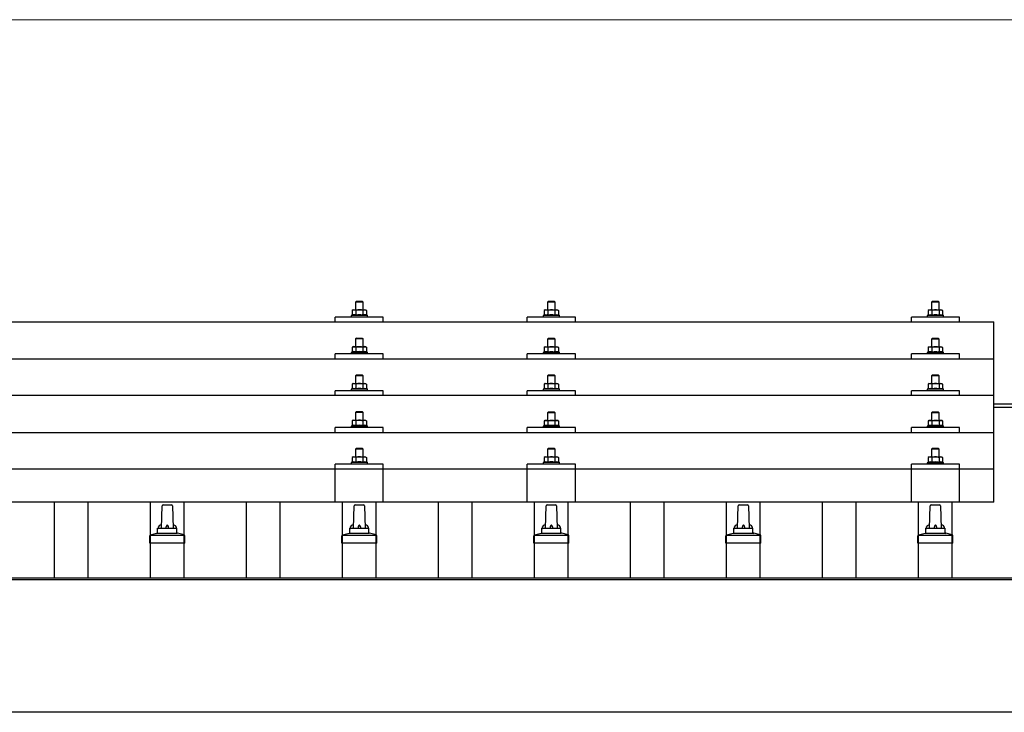
# Model space of a CAD drawing. Units: millimetres. Extents: x 0 to 29435, y 0 to 20790.
# Drawn here: x 3774 to 4799, y 6900 to 7622 of the extents above; entities that cross this region are included whole.
import ezdxf

# ---------------------------------------------------------------- set-up
doc = ezdxf.new("R2010")
doc.units = ezdxf.units.MM
for name, color, linetype, lineweight in [('YKK_13', 4, 'Continuous', 30), ('YKK_A1', 4, 'Continuous', 30), ('YKK_D', 6, 'Continuous', 13)]:
    doc.layers.add(name, color=color, linetype=linetype, lineweight=lineweight)

msp = doc.modelspace()

# ---------------------------------------------------------------- linework, layer by layer
at = {"layer": 'YKK_13'}
for p, q in [((4124.4, 7328.4), (4123.4, 7327.4)), ((4131.4, 7327.4), (4123.4, 7327.4)), ((4123.4, 7327.4), (4123.4, 7319.4)), ((4124.4, 7328.4), (4130.4, 7328.4)), ((4130.4, 7328.4), (4131.4, 7327.4)), ((4131.4, 7319.4), (4131.4, 7327.4)), ((4324.4, 7328.3), (4323.4, 7327.3)), ((4331.4, 7327.3), (4323.4, 7327.3)), ((4323.4, 7327.3), (4323.4, 7319.3)), ((4324.4, 7328.3), (4330.4, 7328.3)), ((4330.4, 7328.3), (4331.4, 7327.3)), ((4331.4, 7319.3), (4331.4, 7327.3)), ((4724.4, 7328.3), (4723.4, 7327.3)), ((4731.4, 7327.3), (4723.4, 7327.3)), ((4723.4, 7327.3), (4723.4, 7319.3)), ((4724.4, 7328.3), (4730.4, 7328.3)), ((4730.4, 7328.3), (4731.4, 7327.3)), ((4731.4, 7319.3), (4731.4, 7327.3)), ((4102.4, 7306.8), (4102.4, 7311.8)), ((4152.4, 7311.8), (4102.4, 7311.8)), ((4119.9, 7313.8), (4118.9, 7313.4)), ((4118.9, 7313.4), (4118.9, 7311.9)), ((4135.9, 7313.4), (4118.9, 7313.4)), ((4120.9, 7319.4), (4119.9, 7318.8)), ((4120.5, 7319.2), (4119.9, 7318.8)), ((4119.9, 7318.8), (4119.9, 7313.8)), ((4120.5, 7314), (4119.9, 7313.8)), ((4120.9, 7319.4), (4133.9, 7319.4)), ((4123.7, 7318.8), (4123, 7319.2)), ((4123.7, 7313.8), (4123.2, 7314)), ((4124.7, 7319.1), (4123.7, 7318.8)), ((4123.7, 7318.8), (4123.7, 7313.8)), ((4124.5, 7314), (4123.7, 7313.8)), ((4127.4, 7319.4), (4126.6, 7319.4)), ((4128.5, 7319.4), (4127.4, 7319.4)), ((4131.2, 7313.8), (4130.4, 7314)), ((4131.2, 7318.8), (4130.5, 7319)), ((4131.2, 7318.8), (4131.8, 7319.2)), ((4131.2, 7318.8), (4131.2, 7313.8)), ((4131.2, 7313.8), (4131.7, 7314)), ((4133.9, 7319.4), (4134.9, 7318.8)), ((4134.3, 7319.2), (4134.9, 7318.8)), ((4134.4, 7314), (4134.9, 7313.8)), ((4134.9, 7318.8), (4134.9, 7313.8)), ((4134.9, 7313.8), (4135.9, 7313.4)), ((4135.9, 7311.9), (4135.9, 7313.4)), ((4152.4, 7306.8), (4152.4, 7311.8)), ((4302.4, 7306.8), (4302.4, 7311.8)), ((4352.4, 7311.8), (4302.4, 7311.8)), ((4319.9, 7313.8), (4318.9, 7313.3)), ((4318.9, 7313.3), (4318.9, 7311.8)), ((4335.9, 7313.3), (4318.9, 7313.3)), ((4320.9, 7319.3), (4319.9, 7318.8)), ((4320.5, 7319.1), (4319.9, 7318.8)), ((4319.9, 7318.8), (4319.9, 7313.8)), ((4320.5, 7314), (4319.9, 7313.8)), ((4320.9, 7319.3), (4333.9, 7319.3)), ((4323.7, 7318.8), (4323, 7319.1)), ((4323.7, 7313.8), (4323.2, 7314)), ((4324.7, 7319), (4323.7, 7318.8)), ((4323.7, 7318.8), (4323.7, 7313.8)), ((4324.5, 7313.9), (4323.7, 7313.8)), ((4327.4, 7319.3), (4326.6, 7319.3)), ((4328.5, 7319.3), (4327.4, 7319.3)), ((4331.2, 7313.8), (4330.4, 7313.9)), ((4331.2, 7318.8), (4330.5, 7319)), ((4331.2, 7318.8), (4331.8, 7319.1)), ((4331.2, 7318.8), (4331.2, 7313.8)), ((4331.2, 7313.8), (4331.7, 7314)), ((4333.9, 7319.3), (4334.9, 7318.8)), ((4334.3, 7319.1), (4334.9, 7318.8)), ((4334.4, 7314), (4334.9, 7313.8)), ((4334.9, 7318.8), (4334.9, 7313.8)), ((4334.9, 7313.8), (4335.9, 7313.3)), ((4335.9, 7311.8), (4335.9, 7313.3)), ((4352.4, 7306.8), (4352.4, 7311.8)), ((4702.4, 7306.8), (4702.4, 7311.8)), ((4752.4, 7311.8), (4702.4, 7311.8)), ((4719.9, 7313.7), (4718.9, 7313.3)), ((4718.9, 7313.3), (4718.9, 7311.8)), ((4735.9, 7313.3), (4718.9, 7313.3)), ((4720.9, 7319.3), (4719.9, 7318.7)), ((4720.5, 7319.1), (4719.9, 7318.7)), ((4719.9, 7318.7), (4719.9, 7313.7)), ((4720.5, 7313.9), (4719.9, 7313.7)), ((4720.9, 7319.3), (4733.9, 7319.3)), ((4723.7, 7318.7), (4723, 7319.1)), ((4723.7, 7313.7), (4723.2, 7313.9)), ((4724.7, 7319), (4723.7, 7318.7)), ((4723.7, 7318.7), (4723.7, 7313.7)), ((4724.5, 7313.9), (4723.7, 7313.7)), ((4727.4, 7319.3), (4726.6, 7319.3)), ((4728.5, 7319.3), (4727.4, 7319.3)), ((4731.2, 7313.7), (4730.4, 7313.9)), ((4731.2, 7318.7), (4730.5, 7318.9)), ((4731.2, 7318.7), (4731.8, 7319.1)), ((4731.2, 7318.7), (4731.2, 7313.7)), ((4731.2, 7313.7), (4731.7, 7313.9)), ((4733.9, 7319.3), (4734.9, 7318.7)), ((4734.3, 7319.1), (4734.9, 7318.7)), ((4734.4, 7313.9), (4734.9, 7313.7)), ((4734.9, 7318.7), (4734.9, 7313.7)), ((4734.9, 7313.7), (4735.9, 7313.3)), ((4735.9, 7311.8), (4735.9, 7313.3)), ((4752.4, 7306.8), (4752.4, 7311.8)), ((3066.4, 7306.8), (4788.4, 7306.8)), ((4788.4, 7118.9), (4788.4, 7306.8)), ((4120.9, 7281), (4119.9, 7280.4)), ((4120.9, 7281), (4133.9, 7281)), ((4124.4, 7290), (4123.4, 7289)), ((4131.4, 7289), (4123.4, 7289)), ((4123.4, 7289), (4123.4, 7281)), ((4124.4, 7290), (4130.4, 7290)), ((4127.4, 7281), (4126.6, 7281)), ((4128.5, 7280.9), (4127.4, 7281)), ((4130.4, 7290), (4131.4, 7289)), ((4131.4, 7281), (4131.4, 7289)), ((4133.9, 7281), (4134.9, 7280.4)), ((4320.9, 7280.9), (4319.9, 7280.3)), ((4320.9, 7280.9), (4333.9, 7280.9)), ((4324.4, 7289.9), (4323.4, 7288.9)), ((4331.4, 7288.9), (4323.4, 7288.9)), ((4323.4, 7288.9), (4323.4, 7280.9)), ((4324.4, 7289.9), (4330.4, 7289.9)), ((4327.4, 7280.9), (4326.6, 7280.9)), ((4328.5, 7280.9), (4327.4, 7280.9)), ((4330.4, 7289.9), (4331.4, 7288.9)), ((4331.4, 7280.9), (4331.4, 7288.9)), ((4333.9, 7280.9), (4334.9, 7280.3)), ((4720.9, 7280.9), (4719.9, 7280.3)), ((4720.9, 7280.9), (4733.9, 7280.9)), ((4724.4, 7289.9), (4723.4, 7288.9)), ((4731.4, 7288.9), (4723.4, 7288.9)), ((4723.4, 7288.9), (4723.4, 7280.9)), ((4724.4, 7289.9), (4730.4, 7289.9)), ((4727.4, 7280.9), (4726.6, 7280.9)), ((4728.5, 7280.9), (4727.4, 7280.9)), ((4730.4, 7289.9), (4731.4, 7288.9)), ((4731.4, 7280.9), (4731.4, 7288.9)), ((4733.9, 7280.9), (4734.9, 7280.3)), ((4102.4, 7268.4), (4102.4, 7273.4)), ((4152.4, 7273.4), (4102.4, 7273.4)), ((4119.9, 7275.4), (4118.9, 7275)), ((4118.9, 7275), (4118.9, 7273.5)), ((4135.9, 7275), (4118.9, 7275)), ((4120.5, 7280.7), (4119.9, 7280.4)), ((4119.9, 7280.4), (4119.9, 7275.4)), ((4120.5, 7275.6), (4119.9, 7275.4)), ((4123.7, 7280.4), (4123, 7280.7)), ((4123.7, 7275.4), (4123.2, 7275.6)), ((4124.7, 7280.7), (4123.7, 7280.4)), ((4123.7, 7280.4), (4123.7, 7275.4)), ((4124.5, 7275.6), (4123.7, 7275.4)), ((4131.2, 7275.4), (4130.4, 7275.6)), ((4131.2, 7280.4), (4130.5, 7280.6)), ((4131.2, 7280.4), (4131.8, 7280.7)), ((4131.2, 7280.4), (4131.2, 7275.4)), ((4131.2, 7275.4), (4131.7, 7275.6)), ((4134.3, 7280.7), (4134.9, 7280.4)), ((4134.4, 7275.6), (4134.9, 7275.4)), ((4134.9, 7280.4), (4134.9, 7275.4)), ((4134.9, 7275.4), (4135.9, 7275)), ((4135.9, 7273.5), (4135.9, 7275)), ((4152.4, 7268.4), (4152.4, 7273.4)), ((4302.4, 7268.4), (4302.4, 7273.4)), ((4352.4, 7273.4), (4302.4, 7273.4)), ((4319.9, 7275.3), (4318.9, 7274.9)), ((4318.9, 7274.9), (4318.9, 7273.4)), ((4335.9, 7274.9), (4318.9, 7274.9)), ((4320.5, 7280.7), (4319.9, 7280.3)), ((4319.9, 7280.3), (4319.9, 7275.3)), ((4320.5, 7275.5), (4319.9, 7275.3)), ((4323.7, 7280.3), (4323, 7280.7)), ((4323.7, 7275.3), (4323.2, 7275.5)), ((4324.7, 7280.6), (4323.7, 7280.3)), ((4323.7, 7280.3), (4323.7, 7275.3)), ((4324.5, 7275.5), (4323.7, 7275.3)), ((4331.2, 7275.3), (4330.4, 7275.5)), ((4331.2, 7280.3), (4330.5, 7280.5)), ((4331.2, 7280.3), (4331.8, 7280.7)), ((4331.2, 7280.3), (4331.2, 7275.3)), ((4331.2, 7275.3), (4331.7, 7275.5)), ((4334.3, 7280.7), (4334.9, 7280.3)), ((4334.4, 7275.5), (4334.9, 7275.3)), ((4334.9, 7280.3), (4334.9, 7275.3)), ((4334.9, 7275.3), (4335.9, 7274.9)), ((4335.9, 7273.4), (4335.9, 7274.9)), ((4352.4, 7268.4), (4352.4, 7273.4)), ((4702.4, 7268.4), (4702.4, 7273.4)), ((4752.4, 7273.4), (4702.4, 7273.4)), ((4719.9, 7275.3), (4718.9, 7274.9)), ((4718.9, 7274.9), (4718.9, 7273.4)), ((4735.9, 7274.9), (4718.9, 7274.9)), ((4720.5, 7280.7), (4719.9, 7280.3)), ((4719.9, 7280.3), (4719.9, 7275.3)), ((4720.5, 7275.5), (4719.9, 7275.3)), ((4723.7, 7280.3), (4723, 7280.7)), ((4723.7, 7275.3), (4723.2, 7275.5)), ((4724.7, 7280.6), (4723.7, 7280.3)), ((4723.7, 7280.3), (4723.7, 7275.3)), ((4724.5, 7275.5), (4723.7, 7275.3)), ((4731.2, 7275.3), (4730.4, 7275.5)), ((4731.2, 7280.3), (4730.5, 7280.5)), ((4731.2, 7280.3), (4731.8, 7280.7)), ((4731.2, 7280.3), (4731.2, 7275.3)), ((4731.2, 7275.3), (4731.7, 7275.5)), ((4734.3, 7280.7), (4734.9, 7280.3)), ((4734.4, 7275.5), (4734.9, 7275.3)), ((4734.9, 7280.3), (4734.9, 7275.3)), ((4734.9, 7275.3), (4735.9, 7274.9)), ((4735.9, 7273.4), (4735.9, 7274.9)), ((4752.4, 7268.4), (4752.4, 7273.4)), ((3066.4, 7268.4), (4788.4, 7268.4)), ((4124.4, 7251.6), (4123.4, 7250.6)), ((4131.4, 7250.6), (4123.4, 7250.6)), ((4123.4, 7250.6), (4123.4, 7242.6)), ((4124.4, 7251.6), (4130.4, 7251.6)), ((4130.4, 7251.6), (4131.4, 7250.6)), ((4131.4, 7242.6), (4131.4, 7250.6)), ((4324.4, 7251.6), (4323.4, 7250.6)), ((4331.4, 7250.6), (4323.4, 7250.6)), ((4323.4, 7250.6), (4323.4, 7242.6)), ((4324.4, 7251.6), (4330.4, 7251.6)), ((4330.4, 7251.6), (4331.4, 7250.6)), ((4331.4, 7242.6), (4331.4, 7250.6)), ((4724.4, 7251.6), (4723.4, 7250.6)), ((4731.4, 7250.6), (4723.4, 7250.6)), ((4723.4, 7250.6), (4723.4, 7242.6)), ((4724.4, 7251.6), (4730.4, 7251.6)), ((4730.4, 7251.6), (4731.4, 7250.6)), ((4731.4, 7242.6), (4731.4, 7250.6)), ((4120.9, 7242.6), (4119.9, 7242.1)), ((4120.5, 7242.4), (4119.9, 7242.1)), ((4119.9, 7242.1), (4119.9, 7237.1)), ((4120.9, 7242.6), (4133.9, 7242.6)), ((4123.7, 7242.1), (4123, 7242.4)), ((4124.7, 7242.3), (4123.7, 7242.1)), ((4123.7, 7242.1), (4123.7, 7237.1)), ((4127.4, 7242.6), (4126.6, 7242.6)), ((4128.5, 7242.6), (4127.4, 7242.6)), ((4131.2, 7242.1), (4130.5, 7242.3)), ((4131.2, 7242.1), (4131.8, 7242.4)), ((4131.2, 7242.1), (4131.2, 7237.1)), ((4133.9, 7242.6), (4134.9, 7242.1)), ((4134.3, 7242.4), (4134.9, 7242.1)), ((4134.9, 7242.1), (4134.9, 7237.1)), ((4320.9, 7242.6), (4319.9, 7242)), ((4320.5, 7242.3), (4319.9, 7242)), ((4319.9, 7242), (4319.9, 7237)), ((4320.9, 7242.6), (4333.9, 7242.6)), ((4323.7, 7242), (4323, 7242.3)), ((4324.7, 7242.3), (4323.7, 7242)), ((4323.7, 7242), (4323.7, 7237)), ((4327.4, 7242.6), (4326.6, 7242.6)), ((4328.5, 7242.5), (4327.4, 7242.6)), ((4331.2, 7242), (4330.5, 7242.2)), ((4331.2, 7242), (4331.8, 7242.3)), ((4331.2, 7242), (4331.2, 7237)), ((4333.9, 7242.6), (4334.9, 7242)), ((4334.3, 7242.3), (4334.9, 7242)), ((4334.9, 7242), (4334.9, 7237)), ((4720.9, 7242.6), (4719.9, 7242)), ((4720.5, 7242.3), (4719.9, 7242)), ((4719.9, 7242), (4719.9, 7237)), ((4720.9, 7242.6), (4733.9, 7242.6)), ((4723.7, 7242), (4723, 7242.3)), ((4724.7, 7242.3), (4723.7, 7242)), ((4723.7, 7242), (4723.7, 7237)), ((4727.4, 7242.6), (4726.6, 7242.5)), ((4728.5, 7242.5), (4727.4, 7242.6)), ((4731.2, 7242), (4730.5, 7242.2)), ((4731.2, 7242), (4731.8, 7242.3)), ((4731.2, 7242), (4731.2, 7237)), ((4733.9, 7242.6), (4734.9, 7242)), ((4734.3, 7242.3), (4734.9, 7242)), ((4734.9, 7242), (4734.9, 7237)), ((4788.4, 7230), (3066.4, 7230)), ((4102.4, 7230), (4102.4, 7235.1)), ((4152.4, 7235.1), (4102.4, 7235.1)), ((4119.9, 7237.1), (4118.9, 7236.6)), ((4118.9, 7236.6), (4118.9, 7235.1)), ((4135.9, 7236.6), (4118.9, 7236.6)), ((4120.5, 7237.3), (4119.9, 7237.1)), ((4123.7, 7237.1), (4123.2, 7237.3)), ((4124.5, 7237.2), (4123.7, 7237.1)), ((4131.2, 7237.1), (4130.4, 7237.2)), ((4131.2, 7237.1), (4131.7, 7237.3)), ((4134.4, 7237.3), (4134.9, 7237.1)), ((4134.9, 7237.1), (4135.9, 7236.6)), ((4135.9, 7235.1), (4135.9, 7236.6)), ((4152.4, 7230), (4152.4, 7235.1)), ((4302.4, 7230), (4302.4, 7235.1)), ((4352.4, 7235.1), (4302.4, 7235.1)), ((4319.9, 7237), (4318.9, 7236.6)), ((4318.9, 7236.6), (4318.9, 7235.1)), ((4335.9, 7236.6), (4318.9, 7236.6)), ((4320.5, 7237.2), (4319.9, 7237)), ((4323.7, 7237), (4323.2, 7237.2)), ((4324.5, 7237.2), (4323.7, 7237)), ((4331.2, 7237), (4330.4, 7237.1)), ((4331.2, 7237), (4331.7, 7237.2)), ((4334.4, 7237.2), (4334.9, 7237)), ((4334.9, 7237), (4335.9, 7236.6)), ((4335.9, 7235.1), (4335.9, 7236.6)), ((4352.4, 7230), (4352.4, 7235.1)), ((4702.4, 7230), (4702.4, 7235.1)), ((4752.4, 7235.1), (4702.4, 7235.1)), ((4719.9, 7237), (4718.9, 7236.6)), ((4718.9, 7236.6), (4718.9, 7235.1)), ((4735.9, 7236.6), (4718.9, 7236.6)), ((4720.5, 7237.2), (4719.9, 7237)), ((4723.7, 7237), (4723.2, 7237.2)), ((4724.5, 7237.1), (4723.7, 7237)), ((4731.2, 7237), (4730.4, 7237.1)), ((4731.2, 7237), (4731.7, 7237.2)), ((4734.4, 7237.2), (4734.9, 7237)), ((4734.9, 7237), (4735.9, 7236.6)), ((4735.9, 7235.1), (4735.9, 7236.6)), ((4752.4, 7230), (4752.4, 7235.1)), ((4124.4, 7213.3), (4123.4, 7212.3)), ((4131.4, 7212.3), (4123.4, 7212.3)), ((4123.4, 7212.3), (4123.4, 7204.3)), ((4124.4, 7213.3), (4130.4, 7213.3)), ((4130.4, 7213.3), (4131.4, 7212.3)), ((4131.4, 7204.3), (4131.4, 7212.3)), ((4324.4, 7213.2), (4323.4, 7212.2)), ((4331.4, 7212.2), (4323.4, 7212.2)), ((4323.4, 7212.2), (4323.4, 7204.2)), ((4324.4, 7213.2), (4330.4, 7213.2)), ((4330.4, 7213.2), (4331.4, 7212.2)), ((4331.4, 7204.2), (4331.4, 7212.2)), ((4724.4, 7213.2), (4723.4, 7212.2)), ((4731.4, 7212.2), (4723.4, 7212.2)), ((4723.4, 7212.2), (4723.4, 7204.2)), ((4724.4, 7213.2), (4730.4, 7213.2)), ((4730.4, 7213.2), (4731.4, 7212.2)), ((4731.4, 7204.2), (4731.4, 7212.2)), ((4120.9, 7204.3), (4119.9, 7203.7)), ((4120.5, 7204), (4119.9, 7203.7)), ((4119.9, 7203.7), (4119.9, 7198.7)), ((4120.5, 7198.9), (4119.9, 7198.7)), ((4120.9, 7204.3), (4133.9, 7204.3)), ((4123.7, 7203.7), (4123, 7204.1)), ((4123.7, 7198.7), (4123.2, 7198.9)), ((4124.7, 7204), (4123.7, 7203.7)), ((4123.7, 7203.7), (4123.7, 7198.7)), ((4124.5, 7198.9), (4123.7, 7198.7)), ((4127.4, 7204.3), (4126.6, 7204.3)), ((4128.5, 7204.3), (4127.4, 7204.3)), ((4131.2, 7198.7), (4130.4, 7198.9)), ((4131.2, 7203.7), (4130.5, 7203.9)), ((4131.2, 7203.7), (4131.8, 7204.1)), ((4131.2, 7203.7), (4131.2, 7198.7)), ((4131.2, 7198.7), (4131.7, 7198.9)), ((4133.9, 7204.3), (4134.9, 7203.7)), ((4134.3, 7204), (4134.9, 7203.7)), ((4134.4, 7198.9), (4134.9, 7198.7)), ((4134.9, 7203.7), (4134.9, 7198.7)), ((4320.9, 7204.2), (4319.9, 7203.7)), ((4320.5, 7204), (4319.9, 7203.7)), ((4319.9, 7203.7), (4319.9, 7198.7)), ((4320.5, 7198.9), (4319.9, 7198.7)), ((4320.9, 7204.2), (4333.9, 7204.2)), ((4323.7, 7203.7), (4323, 7204)), ((4323.7, 7198.7), (4323.2, 7198.8)), ((4324.7, 7203.9), (4323.7, 7203.7)), ((4323.7, 7203.7), (4323.7, 7198.7)), ((4324.5, 7198.8), (4323.7, 7198.7)), ((4327.4, 7204.2), (4326.6, 7204.2)), ((4328.5, 7204.2), (4327.4, 7204.2)), ((4331.2, 7198.7), (4330.4, 7198.8)), ((4331.2, 7203.7), (4330.5, 7203.9)), ((4331.2, 7203.7), (4331.8, 7204)), ((4331.2, 7203.7), (4331.2, 7198.7)), ((4331.2, 7198.7), (4331.7, 7198.8)), ((4333.9, 7204.2), (4334.9, 7203.7)), ((4334.3, 7204), (4334.9, 7203.7)), ((4334.4, 7198.9), (4334.9, 7198.7)), ((4334.9, 7203.7), (4334.9, 7198.7)), ((4720.9, 7204.2), (4719.9, 7203.6)), ((4720.5, 7204), (4719.9, 7203.6)), ((4719.9, 7203.6), (4719.9, 7198.6)), ((4720.5, 7198.8), (4719.9, 7198.6)), ((4720.9, 7204.2), (4733.9, 7204.2)), ((4723.7, 7203.6), (4723, 7204)), ((4723.7, 7198.6), (4723.2, 7198.8)), ((4724.7, 7203.9), (4723.7, 7203.6)), ((4723.7, 7203.6), (4723.7, 7198.6)), ((4724.5, 7198.8), (4723.7, 7198.6)), ((4727.4, 7204.2), (4726.6, 7204.2)), ((4728.5, 7204.2), (4727.4, 7204.2)), ((4731.2, 7198.6), (4730.4, 7198.8)), ((4731.2, 7203.6), (4730.5, 7203.8)), ((4731.2, 7203.6), (4731.8, 7204)), ((4731.2, 7203.6), (4731.2, 7198.6)), ((4731.2, 7198.6), (4731.7, 7198.8)), ((4733.9, 7204.2), (4734.9, 7203.6)), ((4734.3, 7204), (4734.9, 7203.6)), ((4734.4, 7198.8), (4734.9, 7198.6)), ((4734.9, 7203.6), (4734.9, 7198.6)), ((3066.4, 7191.7), (4788.4, 7191.7)), ((4102.4, 7191.7), (4102.4, 7196.7)), ((4152.4, 7196.7), (4102.4, 7196.7)), ((4119.9, 7198.7), (4118.9, 7198.3)), ((4118.9, 7198.3), (4118.9, 7196.8)), ((4135.9, 7198.3), (4118.9, 7198.3)), ((4134.9, 7198.7), (4135.9, 7198.3)), ((4135.9, 7196.8), (4135.9, 7198.3)), ((4152.4, 7191.7), (4152.4, 7196.7)), ((4302.4, 7191.7), (4302.4, 7196.7)), ((4352.4, 7196.7), (4302.4, 7196.7)), ((4319.9, 7198.7), (4318.9, 7198.2)), ((4318.9, 7198.2), (4318.9, 7196.7)), ((4335.9, 7198.2), (4318.9, 7198.2)), ((4334.9, 7198.7), (4335.9, 7198.2)), ((4335.9, 7196.7), (4335.9, 7198.2)), ((4352.4, 7191.7), (4352.4, 7196.7)), ((4702.4, 7191.7), (4702.4, 7196.7)), ((4752.4, 7196.7), (4702.4, 7196.7)), ((4719.9, 7198.6), (4718.9, 7198.2)), ((4718.9, 7198.2), (4718.9, 7196.7)), ((4735.9, 7198.2), (4718.9, 7198.2)), ((4734.9, 7198.6), (4735.9, 7198.2)), ((4735.9, 7196.7), (4735.9, 7198.2)), ((4752.4, 7191.7), (4752.4, 7196.7)), ((4124.4, 7175.2), (4123.4, 7174.2)), ((4131.4, 7174.2), (4123.4, 7174.2)), ((4123.4, 7174.2), (4123.4, 7166.2)), ((4124.4, 7175.2), (4130.4, 7175.2)), ((4130.4, 7175.2), (4131.4, 7174.2)), ((4131.4, 7166.2), (4131.4, 7174.2)), ((4324.4, 7175.2), (4323.4, 7174.2)), ((4331.4, 7174.2), (4323.4, 7174.2)), ((4323.4, 7174.2), (4323.4, 7166.2)), ((4324.4, 7175.2), (4330.4, 7175.2)), ((4330.4, 7175.2), (4331.4, 7174.2)), ((4331.4, 7166.2), (4331.4, 7174.2)), ((4724.4, 7175.1), (4723.4, 7174.1)), ((4731.4, 7174.1), (4723.4, 7174.1)), ((4723.4, 7174.1), (4723.4, 7166.1)), ((4724.4, 7175.1), (4730.4, 7175.1)), ((4730.4, 7175.1), (4731.4, 7174.1)), ((4731.4, 7166.1), (4731.4, 7174.1)), ((4102.4, 7118.9), (4102.4, 7158.6)), ((4152.4, 7158.6), (4102.4, 7158.6)), ((4119.9, 7160.6), (4118.9, 7160.2)), ((4118.9, 7160.2), (4118.9, 7158.7)), ((4135.9, 7160.2), (4118.9, 7160.2)), ((4120.9, 7166.2), (4119.9, 7165.6)), ((4120.5, 7166), (4119.9, 7165.6)), ((4119.9, 7165.6), (4119.9, 7160.6)), ((4120.5, 7160.8), (4119.9, 7160.6)), ((4120.9, 7166.2), (4133.9, 7166.2)), ((4123.7, 7165.6), (4123, 7166)), ((4123.7, 7160.6), (4123.2, 7160.8)), ((4124.7, 7165.9), (4123.7, 7165.6)), ((4123.7, 7165.6), (4123.7, 7160.6)), ((4124.5, 7160.8), (4123.7, 7160.6)), ((4127.4, 7166.2), (4126.6, 7166.2)), ((4128.5, 7166.2), (4127.4, 7166.2)), ((4131.2, 7160.6), (4130.4, 7160.8)), ((4131.2, 7165.6), (4130.5, 7165.8)), ((4131.2, 7165.6), (4131.8, 7166)), ((4131.2, 7165.6), (4131.2, 7160.6)), ((4131.2, 7160.6), (4131.7, 7160.8)), ((4133.9, 7166.2), (4134.9, 7165.6)), ((4134.3, 7166), (4134.9, 7165.6)), ((4134.4, 7160.8), (4134.9, 7160.6)), ((4134.9, 7165.6), (4134.9, 7160.6)), ((4134.9, 7160.6), (4135.9, 7160.2)), ((4135.9, 7158.7), (4135.9, 7160.2)), ((4152.4, 7118.9), (4152.4, 7158.6)), ((4302.4, 7118.9), (4302.4, 7158.6)), ((4352.4, 7158.6), (4302.4, 7158.6)), ((4319.9, 7160.6), (4318.9, 7160.2)), ((4318.9, 7160.2), (4318.9, 7158.7)), ((4335.9, 7160.2), (4318.9, 7160.2)), ((4320.9, 7166.2), (4319.9, 7165.6)), ((4320.5, 7165.9), (4319.9, 7165.6)), ((4319.9, 7165.6), (4319.9, 7160.6)), ((4320.5, 7160.8), (4319.9, 7160.6)), ((4320.9, 7166.2), (4333.9, 7166.2)), ((4323.7, 7165.6), (4323, 7165.9)), ((4323.7, 7160.6), (4323.2, 7160.8)), ((4324.7, 7165.8), (4323.7, 7165.6)), ((4323.7, 7165.6), (4323.7, 7160.6)), ((4324.5, 7160.7), (4323.7, 7160.6)), ((4327.4, 7166.2), (4326.6, 7166.1)), ((4328.5, 7166.1), (4327.4, 7166.2)), ((4331.2, 7160.6), (4330.4, 7160.7)), ((4331.2, 7165.6), (4330.5, 7165.8)), ((4331.2, 7165.6), (4331.8, 7165.9)), ((4331.2, 7165.6), (4331.2, 7160.6)), ((4331.2, 7160.6), (4331.7, 7160.8)), ((4333.9, 7166.2), (4334.9, 7165.6)), ((4334.3, 7165.9), (4334.9, 7165.6)), ((4334.4, 7160.8), (4334.9, 7160.6)), ((4334.9, 7165.6), (4334.9, 7160.6)), ((4334.9, 7160.6), (4335.9, 7160.2)), ((4335.9, 7158.7), (4335.9, 7160.2)), ((4352.4, 7118.9), (4352.4, 7158.6)), ((4702.4, 7118.9), (4702.4, 7158.6)), ((4752.4, 7158.6), (4702.4, 7158.6)), ((4719.9, 7160.5), (4718.9, 7160.1)), ((4718.9, 7160.1), (4718.9, 7158.6)), ((4735.9, 7160.1), (4718.9, 7160.1)), ((4720.9, 7166.1), (4719.9, 7165.5)), ((4720.5, 7165.9), (4719.9, 7165.5)), ((4719.9, 7165.5), (4719.9, 7160.5)), ((4720.5, 7160.7), (4719.9, 7160.5)), ((4720.9, 7166.1), (4733.9, 7166.1)), ((4723.7, 7165.5), (4723, 7165.9)), ((4723.7, 7160.5), (4723.2, 7160.7)), ((4724.7, 7165.8), (4723.7, 7165.5)), ((4723.7, 7165.5), (4723.7, 7160.5)), ((4724.5, 7160.7), (4723.7, 7160.5)), ((4727.4, 7166.1), (4726.6, 7166.1)), ((4728.5, 7166.1), (4727.4, 7166.1)), ((4731.2, 7160.5), (4730.4, 7160.7)), ((4731.2, 7165.5), (4730.5, 7165.7)), ((4731.2, 7165.5), (4731.8, 7165.9)), ((4731.2, 7165.5), (4731.2, 7160.5)), ((4731.2, 7160.5), (4731.7, 7160.7)), ((4733.9, 7166.1), (4734.9, 7165.5)), ((4734.3, 7165.9), (4734.9, 7165.5)), ((4734.4, 7160.7), (4734.9, 7160.5)), ((4734.9, 7165.5), (4734.9, 7160.5)), ((4734.9, 7160.5), (4735.9, 7160.1)), ((4735.9, 7158.6), (4735.9, 7160.1)), ((4752.4, 7118.9), (4752.4, 7158.6)), ((3066.4, 7153.9), (4788.4, 7153.9)), ((4788.4, 7118.9), (3066.4, 7118.9)), ((3921.4, 7091.8), (3922.1, 7115.3)), ((3923.1, 7116.3), (3931.7, 7116.3)), ((3932.7, 7115.3), (3933.4, 7091.8)), ((4121.4, 7091.8), (4122.1, 7115.3)), ((4123.1, 7116.3), (4131.7, 7116.3)), ((4132.7, 7115.3), (4133.4, 7091.8)), ((4321.4, 7091.8), (4322.1, 7115.3)), ((4323.1, 7116.3), (4331.7, 7116.3)), ((4332.7, 7115.3), (4333.4, 7091.8)), ((4521.4, 7091.8), (4522.1, 7115.3)), ((4523.1, 7116.3), (4531.7, 7116.3)), ((4532.7, 7115.3), (4533.4, 7091.8)), ((4721.4, 7091.8), (4722.1, 7115.3)), ((4723.1, 7116.3), (4731.7, 7116.3)), ((4732.7, 7115.3), (4733.4, 7091.8)), ((3909.9, 7084.9), (3916.7, 7086.6)), ((3917, 7086.8), (3937.8, 7086.8)), ((3917.4, 7087.5), (3917.4, 7091.8)), ((3918.4, 7091.8), (3936.4, 7091.8)), ((3937.4, 7087.5), (3937.4, 7091.8)), ((3944.9, 7084.9), (3938.2, 7086.6)), ((4109.9, 7084.9), (4116.7, 7086.6)), ((4117, 7086.8), (4137.8, 7086.8)), ((4117.4, 7087.5), (4117.4, 7091.8)), ((4118.4, 7091.8), (4136.4, 7091.8)), ((4137.4, 7087.5), (4137.4, 7091.8)), ((4144.9, 7084.9), (4138.2, 7086.6)), ((4309.9, 7084.9), (4316.7, 7086.6)), ((4317, 7086.8), (4337.8, 7086.8)), ((4317.4, 7087.5), (4317.4, 7091.8)), ((4318.4, 7091.8), (4336.4, 7091.8)), ((4337.4, 7087.5), (4337.4, 7091.8)), ((4344.9, 7084.9), (4338.2, 7086.6)), ((4509.9, 7084.9), (4516.7, 7086.6)), ((4517, 7086.8), (4537.8, 7086.8)), ((4517.4, 7087.5), (4517.4, 7091.8)), ((4518.4, 7091.8), (4536.4, 7091.8)), ((4537.4, 7087.5), (4537.4, 7091.8)), ((4544.9, 7084.9), (4538.2, 7086.6)), ((4709.9, 7084.9), (4716.7, 7086.6)), ((4717, 7086.8), (4737.8, 7086.8)), ((4717.4, 7087.5), (4717.4, 7091.8)), ((4718.4, 7091.8), (4736.4, 7091.8)), ((4737.4, 7087.5), (4737.4, 7091.8)), ((4744.9, 7084.9), (4738.2, 7086.6)), ((3909.2, 7076.3), (3909.2, 7084)), ((3945.7, 7076.3), (3909.2, 7076.3)), ((3909.5, 7084.8), (3945.3, 7084.8)), ((3945.7, 7076.3), (3945.7, 7084)), ((4109.2, 7076.3), (4109.2, 7084)), ((4145.7, 7076.3), (4109.2, 7076.3)), ((4109.5, 7084.8), (4145.3, 7084.8)), ((4145.7, 7076.3), (4145.7, 7084)), ((4309.2, 7076.3), (4309.2, 7084)), ((4345.7, 7076.3), (4309.2, 7076.3)), ((4309.5, 7084.8), (4345.3, 7084.8)), ((4345.7, 7076.3), (4345.7, 7084)), ((4509.2, 7076.3), (4509.2, 7084)), ((4545.7, 7076.3), (4509.2, 7076.3)), ((4509.5, 7084.8), (4545.3, 7084.8)), ((4545.7, 7076.3), (4545.7, 7084)), ((4709.2, 7076.3), (4709.2, 7084)), ((4745.7, 7076.3), (4709.2, 7076.3)), ((4709.5, 7084.8), (4745.3, 7084.8)), ((4745.7, 7076.3), (4745.7, 7084))]:
    msp.add_line(p, q, dxfattribs=at)
for centre, radius, start, end in [((4121.8, 7316.2), 3.21, 67.0596, 113.027), ((4121.8, 7310), 4.24, 71.2271, 108.2137), ((4127.4, 7297.4), 16.8, 79.7809, 99.9594), ((4127.4, 7307.9), 11.5, 93.5177, 103.3258), ((4127.6, 7308.2), 11.2, 74.9862, 85.0983), ((4133, 7310), 4.24, 71.7863, 108.7729), ((4133.1, 7316.2), 3.21, 66.973, 112.9404), ((4321.8, 7316.1), 3.21, 67.0596, 113.027), ((4321.8, 7309.9), 4.24, 71.2271, 108.2137), ((4327.4, 7297.3), 16.8, 79.7809, 99.9594), ((4327.4, 7307.8), 11.5, 93.5177, 103.3258), ((4327.6, 7308.1), 11.2, 74.9862, 85.0983), ((4333, 7309.9), 4.24, 71.7863, 108.7729), ((4333.1, 7316.1), 3.21, 66.973, 112.9404), ((4721.8, 7316.1), 3.21, 67.0596, 113.027), ((4721.8, 7309.9), 4.24, 71.2271, 108.2137), ((4727.4, 7297.3), 16.8, 79.7809, 99.9594), ((4727.4, 7307.8), 11.5, 93.5177, 103.3258), ((4727.6, 7308.1), 11.2, 74.9862, 85.0983), ((4733, 7309.9), 4.24, 71.7863, 108.7729), ((4733.1, 7316.1), 3.21, 66.973, 112.9404), ((4121.8, 7277.8), 3.21, 67.0596, 113.027), ((4127.4, 7269.5), 11.5, 93.5177, 103.3258), ((4127.6, 7269.8), 11.2, 74.9862, 85.0983), ((4133.1, 7277.8), 3.21, 66.973, 112.9404), ((4321.8, 7277.7), 3.21, 67.0596, 113.027), ((4327.4, 7269.4), 11.5, 93.5177, 103.3258), ((4327.6, 7269.7), 11.2, 74.9862, 85.0983), ((4333.1, 7277.7), 3.21, 66.973, 112.9404), ((4721.8, 7277.7), 3.21, 67.0596, 113.027), ((4727.4, 7269.4), 11.5, 93.5177, 103.3258), ((4727.6, 7269.7), 11.2, 74.9862, 85.0983), ((4733.1, 7277.7), 3.21, 66.973, 112.9404), ((4121.8, 7271.6), 4.24, 71.2271, 108.2137), ((4127.4, 7259), 16.8, 79.7809, 99.9594), ((4133, 7271.6), 4.24, 71.7863, 108.7729), ((4321.8, 7271.5), 4.24, 71.2271, 108.2137), ((4327.4, 7258.9), 16.8, 79.7809, 99.9594), ((4333, 7271.5), 4.24, 71.7863, 108.7729), ((4721.8, 7271.5), 4.24, 71.2271, 108.2137), ((4727.4, 7258.9), 16.8, 79.7809, 99.9594), ((4733, 7271.5), 4.24, 71.7863, 108.7729), ((4121.8, 7239.4), 3.21, 67.0596, 113.027), ((4127.4, 7231.1), 11.5, 93.5177, 103.3258), ((4127.6, 7231.4), 11.2, 74.9862, 85.0983), ((4133.1, 7239.4), 3.21, 66.973, 112.9404), ((4321.8, 7239.4), 3.21, 67.0596, 113.027), ((4327.4, 7231.1), 11.5, 93.5177, 103.3258), ((4327.6, 7231.4), 11.2, 74.9862, 85.0983), ((4333.1, 7239.4), 3.21, 66.973, 112.9404), ((4721.8, 7239.3), 3.21, 67.0596, 113.027), ((4727.4, 7231), 11.5, 93.5177, 103.3258), ((4727.6, 7231.4), 11.2, 74.9862, 85.0983), ((4733.1, 7239.3), 3.21, 66.973, 112.9404), ((4121.8, 7233.2), 4.24, 71.2271, 108.2137), ((4127.4, 7220.7), 16.8, 79.7809, 99.9594), ((4133, 7233.2), 4.24, 71.7863, 108.7729), ((4321.8, 7233.2), 4.24, 71.2271, 108.2137), ((4327.4, 7220.6), 16.8, 79.7809, 99.9594), ((4333, 7233.2), 4.24, 71.7863, 108.7729), ((4721.8, 7233.2), 4.24, 71.2271, 108.2137), ((4727.4, 7220.6), 16.8, 79.7809, 99.9594), ((4733, 7233.2), 4.24, 71.7863, 108.7729), ((4121.8, 7201.1), 3.21, 67.0596, 113.027), ((4121.8, 7194.9), 4.24, 71.2271, 108.2137), ((4127.4, 7182.3), 16.8, 79.7809, 99.9594), ((4127.4, 7192.8), 11.5, 93.5177, 103.3258), ((4127.6, 7193.1), 11.2, 74.9862, 85.0983), ((4133, 7194.9), 4.24, 71.7863, 108.7729), ((4133.1, 7201.1), 3.21, 66.973, 112.9404), ((4321.8, 7201), 3.21, 67.0596, 113.027), ((4321.8, 7194.8), 4.24, 71.2271, 108.2137), ((4327.4, 7182.2), 16.8, 79.7809, 99.9594), ((4327.4, 7192.7), 11.5, 93.5177, 103.3258), ((4327.6, 7193), 11.2, 74.9862, 85.0983), ((4333, 7194.8), 4.24, 71.7863, 108.7729), ((4333.1, 7201), 3.21, 66.973, 112.9404), ((4721.8, 7201), 3.21, 67.0596, 113.027), ((4721.8, 7194.8), 4.24, 71.2271, 108.2137), ((4727.4, 7182.2), 16.8, 79.7809, 99.9594), ((4727.4, 7192.7), 11.5, 93.5177, 103.3258), ((4727.6, 7193), 11.2, 74.9862, 85.0983), ((4733, 7194.8), 4.24, 71.7863, 108.7729), ((4733.1, 7201), 3.21, 66.973, 112.9404), ((4121.8, 7163), 3.21, 67.0596, 113.027), ((4121.8, 7156.8), 4.24, 71.2271, 108.2137), ((4127.4, 7144.2), 16.8, 79.7809, 99.9594), ((4127.4, 7154.7), 11.5, 93.5177, 103.3258), ((4127.6, 7155), 11.2, 74.9862, 85.0983), ((4133, 7156.8), 4.24, 71.7863, 108.7729), ((4133.1, 7163), 3.21, 66.973, 112.9404), ((4321.8, 7162.9), 3.21, 67.0596, 113.027), ((4321.8, 7156.7), 4.24, 71.2271, 108.2137), ((4327.4, 7144.2), 16.8, 79.7809, 99.9594), ((4327.4, 7154.6), 11.5, 93.5177, 103.3258), ((4327.6, 7154.9), 11.2, 74.9862, 85.0983), ((4333, 7156.7), 4.24, 71.7863, 108.7729), ((4333.1, 7162.9), 3.21, 66.973, 112.9404), ((4721.8, 7162.9), 3.21, 67.0596, 113.027), ((4721.8, 7156.7), 4.24, 71.2271, 108.2137), ((4727.4, 7144.1), 16.8, 79.7809, 99.9594), ((4727.4, 7154.6), 11.5, 93.5177, 103.3258), ((4727.6, 7154.9), 11.2, 74.9862, 85.0983), ((4733, 7156.7), 4.24, 71.7863, 108.7729), ((4733.1, 7162.9), 3.21, 66.973, 112.9404), ((3923.1, 7115.3), 1, 90, 178.6051), ((3931.7, 7115.3), 1, 1.3949, 90), ((4123.1, 7115.3), 1, 90, 178.6051), ((4131.7, 7115.3), 1, 1.3949, 90), ((4323.1, 7115.3), 1, 90, 178.6051), ((4331.7, 7115.3), 1, 1.3949, 90), ((4523.1, 7115.3), 1, 90, 178.6051), ((4531.7, 7115.3), 1, 1.3949, 90), ((4723.1, 7115.3), 1, 90, 178.6051), ((4731.7, 7115.3), 1, 1.3949, 90), ((3916.4, 7087.5), 1, 283.627, 0), ((3921.5, 7091.1), 4.13, 90, 171.1763), ((3918.4, 7090.8), 1, 90, 180), ((3930.8, 7091.8), 4.83, 133.6028, 180), ((3924.1, 7091.8), 4.83, 0, 46.3972), ((3933.3, 7091.1), 4.13, 8.8237, 90), ((3936.4, 7090.8), 1, 0, 90), ((3938.4, 7087.5), 1, 180, 256.373), ((4116.4, 7087.5), 1, 283.627, 0), ((4121.5, 7091.1), 4.13, 90, 171.1763), ((4118.4, 7090.8), 1, 90, 180), ((4130.8, 7091.8), 4.83, 133.6028, 180), ((4124.1, 7091.8), 4.83, 0, 46.3972), ((4133.3, 7091.1), 4.13, 8.8237, 90), ((4136.4, 7090.8), 1, 0, 90), ((4138.4, 7087.5), 1, 180, 256.373), ((4316.4, 7087.5), 1, 283.627, 0), ((4321.5, 7091.1), 4.13, 90, 171.1763), ((4318.4, 7090.8), 1, 90, 180), ((4330.8, 7091.8), 4.83, 133.6028, 180), ((4324.1, 7091.8), 4.83, 0, 46.3972), ((4333.3, 7091.1), 4.13, 8.8237, 90), ((4336.4, 7090.8), 1, 0, 90), ((4338.4, 7087.5), 1, 180, 256.373), ((4516.4, 7087.5), 1, 283.627, 0), ((4521.5, 7091.1), 4.13, 90, 171.1763), ((4518.4, 7090.8), 1, 90, 180), ((4530.8, 7091.8), 4.83, 133.6028, 180), ((4524.1, 7091.8), 4.83, 0, 46.3972), ((4533.3, 7091.1), 4.13, 8.8237, 90), ((4536.4, 7090.8), 1, 0, 90), ((4538.4, 7087.5), 1, 180, 256.373), ((4716.4, 7087.5), 1, 283.627, 0), ((4721.5, 7091.1), 4.13, 90, 171.1763), ((4718.4, 7090.8), 1, 90, 180), ((4730.8, 7091.8), 4.83, 133.6028, 180), ((4724.1, 7091.8), 4.83, 0, 46.3972), ((4733.3, 7091.1), 4.13, 8.8237, 90), ((4736.4, 7090.8), 1, 0, 90), ((4738.4, 7087.5), 1, 180, 256.373), ((3910.2, 7084), 1, 103.627, 180), ((3944.7, 7084), 1, 0, 76.373), ((4110.2, 7084), 1, 103.627, 180), ((4144.7, 7084), 1, 0, 76.373), ((4310.2, 7084), 1, 103.627, 180), ((4344.7, 7084), 1, 0, 76.373), ((4510.2, 7084), 1, 103.627, 180), ((4544.7, 7084), 1, 0, 76.373), ((4710.2, 7084), 1, 103.627, 180), ((4744.7, 7084), 1, 0, 76.373)]:
    msp.add_arc(centre, radius, start, end, dxfattribs=at)
at = {"layer": 'YKK_A1'}
for p, q in [((4788.4, 7221.6), (4866.4, 7221.6)), ((4788.4, 7218), (4866.4, 7218)), ((3809.9, 7040.1), (3809.9, 7118.9)), ((3844.9, 7040.1), (3844.9, 7118.9)), ((3909.9, 7040.1), (3909.9, 7118.9)), ((3944.9, 7040.1), (3944.9, 7118.9)), ((4009.9, 7040.1), (4009.9, 7118.9)), ((4044.9, 7040.1), (4044.9, 7118.9)), ((4109.9, 7040.1), (4109.9, 7118.9)), ((4144.9, 7040.1), (4144.9, 7118.9)), ((4209.9, 7040.1), (4209.9, 7118.9)), ((4244.9, 7040.1), (4244.9, 7118.9)), ((4309.9, 7040.1), (4309.9, 7118.9)), ((4344.9, 7040.1), (4344.9, 7118.9)), ((4409.9, 7040.1), (4409.9, 7118.9)), ((4444.9, 7040.1), (4444.9, 7118.9)), ((4509.9, 7040.1), (4509.9, 7118.9)), ((4544.9, 7040.1), (4544.9, 7118.9)), ((4609.9, 7040.1), (4609.9, 7118.9)), ((4644.9, 7040.1), (4644.9, 7118.9)), ((4709.9, 7040.1), (4709.9, 7118.9)), ((4744.9, 7040.1), (4744.9, 7118.9)), ((2704.2, 7040.1), (8704.9, 7040.1)), ((2704.4, 7038.3), (8704.9, 7038.3))]:
    msp.add_line(p, q, dxfattribs=at)
at = {"layer": 'YKK_A1', "ltscale": 25}
msp.add_line((8704.9, 6900.1), (2704.4, 6900.1), dxfattribs=at)
at = {"layer": 'YKK_D'}
msp.add_line((2832.4, 7621.6), (10422.4, 7621.6), dxfattribs=at)

doc.saveas('drawing.dxf')
